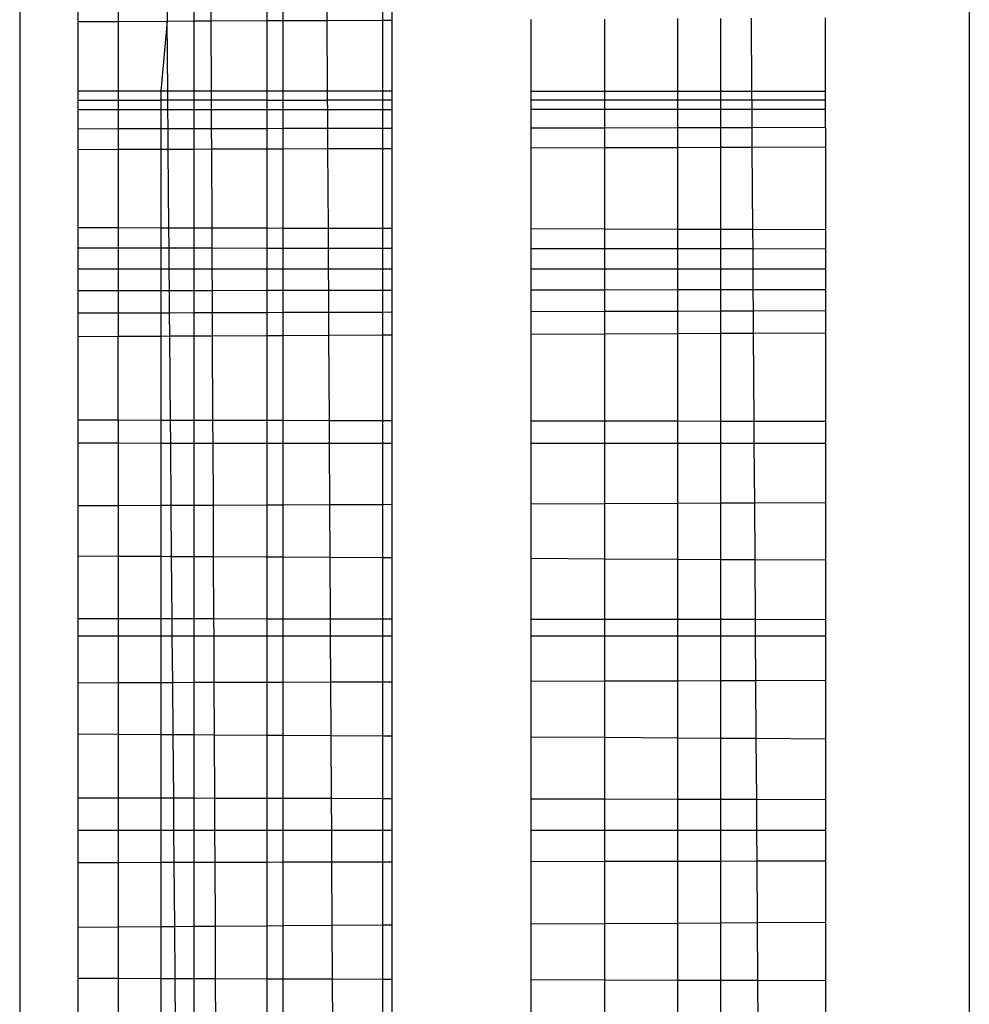
# Model space of a CAD drawing. Units: millimetres. Extents: x 5924 to 16175, y -4864 to 6489.
# Drawn here: x 11801 to 11805, y 1296 to 1300 of the extents above; entities that cross this region are included whole.
import ezdxf

# ---------------------------------------------------------------- set-up
doc = ezdxf.new("R2010")
doc.units = ezdxf.units.MM

msp = doc.modelspace()

# ---------------------------------------------------------------- linework, layer by layer
for p, q in [((11804.942, 1345.9446), (11804.942, 1255.9446)), ((11801.1185, 1342.1211), (11801.1185, 1252.1211)), ((11801.3525, 1300.2747), (11801.3525, 1300.1999)), ((11801.5149, 1300.2753), (11801.5149, 1300.2006)), ((11801.7113, 1300.276), (11801.712, 1300.2016)), ((11801.8207, 1300.2021), (11801.8207, 1300.2764)), ((11801.8892, 1300.2024), (11801.8888, 1300.2766)), ((11802.1136, 1300.2774), (11802.1136, 1300.2035)), ((11802.1786, 1300.2776), (11802.1786, 1300.2038)), ((11802.3548, 1300.2782), (11802.3552, 1300.2046)), ((11802.58, 1300.2057), (11802.58, 1300.279)), ((11802.6175, 1300.2791), (11802.6175, 1300.2059)), ((11801.3525, 1300.1999), (11801.5149, 1300.2006)), ((11801.3525, 1300.1999), (11801.3525, 1299.92)), ((11801.5149, 1300.2006), (11801.712, 1300.2016)), ((11801.5149, 1300.2006), (11801.5149, 1299.9199)), ((11801.712, 1300.2016), (11801.6867, 1299.9198)), ((11801.712, 1300.2016), (11801.8207, 1300.2021)), ((11801.7144, 1299.9198), (11801.712, 1300.2016)), ((11801.8207, 1300.2021), (11801.8892, 1300.2024)), ((11801.8207, 1299.9198), (11801.8207, 1300.2021)), ((11801.8892, 1300.2024), (11802.1136, 1300.2035)), ((11801.8905, 1299.9197), (11801.8892, 1300.2024)), ((11802.1136, 1300.2035), (11802.1786, 1300.2038)), ((11802.1136, 1300.2035), (11802.1136, 1299.9196)), ((11802.1786, 1300.2038), (11802.3552, 1300.2046)), ((11802.1786, 1300.2038), (11802.1786, 1299.9195)), ((11802.3552, 1300.2046), (11802.58, 1300.2057)), ((11802.3552, 1300.2046), (11802.3568, 1299.9194)), ((11802.58, 1300.2057), (11802.6175, 1300.2059)), ((11802.58, 1299.9193), (11802.58, 1300.2057)), ((11802.6175, 1300.2059), (11802.6175, 1299.9193)), ((11803.1769, 1300.2086), (11803.1769, 1299.9189)), ((11803.4727, 1300.21), (11803.4727, 1299.9187)), ((11803.7667, 1300.2114), (11803.7667, 1299.9185)), ((11803.942, 1299.9184), (11803.942, 1300.2122)), ((11804.0635, 1300.2128), (11804.0655, 1299.9184)), ((11804.3623, 1299.9182), (11804.3623, 1300.2142)), ((11801.5149, 1299.9199), (11801.3525, 1299.92)), ((11801.3525, 1299.92), (11801.3525, 1299.8453)), ((11801.6867, 1299.9198), (11801.5149, 1299.9199)), ((11801.5149, 1299.9199), (11801.5149, 1299.8454)), ((11801.7144, 1299.9198), (11801.6867, 1299.9198)), ((11801.6867, 1299.9198), (11801.6867, 1299.8835)), ((11801.8207, 1299.9198), (11801.7144, 1299.9198)), ((11801.7147, 1299.8835), (11801.7144, 1299.9198)), ((11801.8905, 1299.9197), (11801.8207, 1299.9198)), ((11801.8207, 1299.8835), (11801.8207, 1299.9198)), ((11802.1136, 1299.9196), (11801.8905, 1299.9197)), ((11801.8907, 1299.8835), (11801.8905, 1299.9197)), ((11802.1786, 1299.9195), (11802.1136, 1299.9196)), ((11802.1136, 1299.9196), (11802.1136, 1299.8835)), ((11802.3568, 1299.9194), (11802.1786, 1299.9195)), ((11802.1786, 1299.9195), (11802.1786, 1299.8459)), ((11802.58, 1299.9193), (11802.3568, 1299.9194)), ((11802.3568, 1299.9194), (11802.357, 1299.8835)), ((11802.6175, 1299.9193), (11802.58, 1299.9193)), ((11802.58, 1299.8461), (11802.58, 1299.9193)), ((11802.6175, 1299.9193), (11802.6175, 1299.8461)), ((11803.4727, 1299.9187), (11803.1769, 1299.9189)), ((11803.1769, 1299.9189), (11803.1769, 1299.8465)), ((11803.7667, 1299.9185), (11803.4727, 1299.9187)), ((11803.4727, 1299.9187), (11803.4727, 1299.8467)), ((11803.942, 1299.9184), (11803.7667, 1299.9185)), ((11803.7667, 1299.9185), (11803.7667, 1299.8469)), ((11804.0655, 1299.9184), (11803.942, 1299.9184)), ((11803.942, 1299.8835), (11803.942, 1299.9184)), ((11804.3623, 1299.9182), (11804.0655, 1299.9184)), ((11804.0655, 1299.9184), (11804.066, 1299.8471)), ((11804.3623, 1299.8473), (11804.3623, 1299.9182)), ((11801.3525, 1299.8835), (11801.6867, 1299.8835)), ((11801.7147, 1299.8835), (11801.6867, 1299.8835)), ((11801.6867, 1299.8835), (11801.6867, 1299.8455)), ((11801.8207, 1299.8835), (11801.7147, 1299.8835)), ((11801.715, 1299.8456), (11801.7147, 1299.8835)), ((11801.8907, 1299.8835), (11801.8207, 1299.8835)), ((11801.8207, 1299.8456), (11801.8207, 1299.8835)), ((11802.1136, 1299.8835), (11801.8907, 1299.8835)), ((11801.8909, 1299.8457), (11801.8907, 1299.8835)), ((11802.1136, 1299.8835), (11802.1136, 1299.8458)), ((11802.1136, 1299.8835), (11802.357, 1299.8835)), ((11802.357, 1299.8835), (11802.3572, 1299.846)), ((11802.6175, 1299.8835), (11802.357, 1299.8835)), ((11803.942, 1299.8835), (11803.1769, 1299.8835)), ((11803.942, 1299.847), (11803.942, 1299.8835)), ((11804.3623, 1299.8835), (11803.942, 1299.8835)), ((11801.3525, 1299.8453), (11801.5149, 1299.8454)), ((11801.3525, 1299.8453), (11801.3525, 1299.7671)), ((11801.5149, 1299.8454), (11801.6867, 1299.8455)), ((11801.5149, 1299.8454), (11801.5149, 1299.7674)), ((11801.6867, 1299.8455), (11801.715, 1299.8456)), ((11801.6867, 1299.8455), (11801.6867, 1299.7677)), ((11801.715, 1299.8456), (11801.8207, 1299.8456)), ((11801.7157, 1299.7678), (11801.715, 1299.8456)), ((11801.8207, 1299.8456), (11801.8909, 1299.8457)), ((11801.8207, 1299.768), (11801.8207, 1299.8456)), ((11801.8909, 1299.8457), (11802.1136, 1299.8458)), ((11801.8912, 1299.7682), (11801.8909, 1299.8457)), ((11802.1136, 1299.8458), (11802.1786, 1299.8459)), ((11802.1136, 1299.8458), (11802.1136, 1299.7686)), ((11802.1786, 1299.8459), (11802.3572, 1299.846)), ((11802.1786, 1299.8459), (11802.1786, 1299.7687)), ((11802.3572, 1299.846), (11802.58, 1299.8461)), ((11802.3572, 1299.846), (11802.3577, 1299.7691)), ((11802.58, 1299.8461), (11802.6175, 1299.8461)), ((11802.58, 1299.7695), (11802.58, 1299.8461)), ((11802.6175, 1299.8461), (11802.6175, 1299.7696)), ((11803.1769, 1299.8465), (11803.4727, 1299.8467)), ((11803.1769, 1299.8465), (11803.1769, 1299.7707)), ((11803.4727, 1299.8467), (11803.7667, 1299.8469)), ((11803.4727, 1299.8467), (11803.4727, 1299.7713)), ((11803.7667, 1299.8469), (11803.942, 1299.847)), ((11803.7667, 1299.8469), (11803.7667, 1299.7719)), ((11803.942, 1299.847), (11804.066, 1299.8471)), ((11803.942, 1299.7722), (11803.942, 1299.847)), ((11804.066, 1299.8471), (11804.3623, 1299.8473)), ((11804.066, 1299.8471), (11804.0665, 1299.7725)), ((11804.3623, 1299.773), (11804.3623, 1299.8473)), ((11801.5149, 1299.7674), (11801.3525, 1299.7671)), ((11801.3525, 1299.7671), (11801.3525, 1299.6852)), ((11801.6867, 1299.7677), (11801.5149, 1299.7674)), ((11801.5149, 1299.7674), (11801.5149, 1299.6858)), ((11801.7157, 1299.7678), (11801.6867, 1299.7677)), ((11801.6867, 1299.7677), (11801.6867, 1299.6864)), ((11801.8207, 1299.768), (11801.7157, 1299.7678)), ((11801.7164, 1299.6865), (11801.7157, 1299.7678)), ((11801.8912, 1299.7682), (11801.8207, 1299.768)), ((11801.8207, 1299.6868), (11801.8207, 1299.768)), ((11802.1136, 1299.7686), (11801.8912, 1299.7682)), ((11801.8916, 1299.687), (11801.8912, 1299.7682)), ((11802.1786, 1299.7687), (11802.1136, 1299.7686)), ((11802.1136, 1299.7686), (11802.1136, 1299.6878)), ((11802.3577, 1299.7691), (11802.1786, 1299.7687)), ((11802.1786, 1299.7687), (11802.1786, 1299.688)), ((11802.58, 1299.7695), (11802.3577, 1299.7691)), ((11802.3577, 1299.7691), (11802.3581, 1299.6886)), ((11802.6175, 1299.7696), (11802.58, 1299.7695)), ((11802.58, 1299.6894), (11802.58, 1299.7695)), ((11802.6175, 1299.7696), (11802.6175, 1299.6895)), ((11803.4727, 1299.7713), (11803.1769, 1299.7707)), ((11803.1769, 1299.7707), (11803.1769, 1299.6914)), ((11803.7667, 1299.7719), (11803.4727, 1299.7713)), ((11803.4727, 1299.7713), (11803.4727, 1299.6924)), ((11803.942, 1299.7722), (11803.7667, 1299.7719)), ((11803.7667, 1299.7719), (11803.7667, 1299.6934)), ((11804.0665, 1299.7725), (11803.942, 1299.7722)), ((11803.942, 1299.694), (11803.942, 1299.7722)), ((11804.3623, 1299.773), (11804.0665, 1299.7725)), ((11804.0665, 1299.7725), (11804.067, 1299.6944)), ((11804.3623, 1299.773), (11804.3623, 1299.6954)), ((11801.3525, 1299.6852), (11801.5149, 1299.6858)), ((11801.3525, 1299.6852), (11801.3525, 1299.3697)), ((11801.5149, 1299.6858), (11801.6867, 1299.6864)), ((11801.5149, 1299.6858), (11801.5149, 1299.3692)), ((11801.6867, 1299.6864), (11801.7164, 1299.6865)), ((11801.6867, 1299.6864), (11801.6867, 1299.3688)), ((11801.7164, 1299.6865), (11801.8207, 1299.6868)), ((11801.7191, 1299.3687), (11801.7164, 1299.6865)), ((11801.8207, 1299.6868), (11801.8916, 1299.687)), ((11801.8207, 1299.3684), (11801.8207, 1299.6868)), ((11801.8916, 1299.687), (11802.1136, 1299.6878)), ((11801.8931, 1299.3682), (11801.8916, 1299.687)), ((11802.1136, 1299.6878), (11802.1786, 1299.688)), ((11802.1136, 1299.6878), (11802.1136, 1299.3677)), ((11802.1786, 1299.688), (11802.3581, 1299.6886)), ((11802.1786, 1299.688), (11802.1786, 1299.3675)), ((11802.3581, 1299.6886), (11802.58, 1299.6894)), ((11802.3581, 1299.6886), (11802.3599, 1299.367)), ((11802.58, 1299.6894), (11802.6175, 1299.6895)), ((11802.58, 1299.3664), (11802.58, 1299.6894)), ((11802.6175, 1299.6895), (11802.6175, 1299.3663)), ((11803.1769, 1299.6914), (11803.4727, 1299.6924)), ((11803.1769, 1299.6914), (11803.1769, 1299.3649)), ((11803.4727, 1299.6924), (11803.7667, 1299.6934)), ((11803.4727, 1299.6924), (11803.4727, 1299.3641)), ((11803.7667, 1299.6934), (11803.942, 1299.694)), ((11803.7667, 1299.6934), (11803.7667, 1299.3633)), ((11803.942, 1299.694), (11804.067, 1299.6944)), ((11803.942, 1299.3628), (11803.942, 1299.694)), ((11804.067, 1299.6944), (11804.3623, 1299.6954)), ((11804.067, 1299.6944), (11804.0692, 1299.3625)), ((11804.3623, 1299.6954), (11804.3623, 1299.3617)), ((11801.5149, 1299.3692), (11801.3525, 1299.3697)), ((11801.3525, 1299.3697), (11801.3525, 1299.2879)), ((11801.6867, 1299.3688), (11801.5149, 1299.3692)), ((11801.5149, 1299.3692), (11801.5149, 1299.2877)), ((11801.7191, 1299.3687), (11801.6867, 1299.3688)), ((11801.6867, 1299.3688), (11801.6867, 1299.2875)), ((11801.8207, 1299.3684), (11801.7191, 1299.3687)), ((11801.7198, 1299.2875), (11801.7191, 1299.3687)), ((11801.8931, 1299.3682), (11801.8207, 1299.3684)), ((11801.8207, 1299.2874), (11801.8207, 1299.3684)), ((11802.1136, 1299.3677), (11801.8931, 1299.3682)), ((11801.8935, 1299.2873), (11801.8931, 1299.3682)), ((11802.1786, 1299.3675), (11802.1136, 1299.3677)), ((11802.1136, 1299.3677), (11802.1136, 1299.287)), ((11802.3599, 1299.367), (11802.1786, 1299.3675)), ((11802.1786, 1299.3675), (11802.1786, 1299.2869)), ((11802.58, 1299.3664), (11802.3599, 1299.367)), ((11802.3599, 1299.367), (11802.3604, 1299.2867)), ((11802.6175, 1299.3663), (11802.58, 1299.3664)), ((11802.58, 1299.2864), (11802.58, 1299.3664)), ((11802.6175, 1299.3663), (11802.6175, 1299.2864)), ((11803.4727, 1299.3641), (11803.1769, 1299.3649)), ((11803.1769, 1299.3649), (11803.1769, 1299.2857)), ((11803.7667, 1299.3633), (11803.4727, 1299.3641)), ((11803.4727, 1299.3641), (11803.4727, 1299.2853)), ((11803.942, 1299.3628), (11803.7667, 1299.3633)), ((11803.7667, 1299.3633), (11803.7667, 1299.2849)), ((11804.0692, 1299.3625), (11803.942, 1299.3628)), ((11803.942, 1299.2847), (11803.942, 1299.3628)), ((11804.3623, 1299.3617), (11804.0692, 1299.3625)), ((11804.0692, 1299.3625), (11804.0697, 1299.2845)), ((11804.3623, 1299.3617), (11804.3623, 1299.2842)), ((11801.5149, 1299.2877), (11801.3525, 1299.2879)), ((11801.3525, 1299.2879), (11801.3525, 1299.203)), ((11801.6867, 1299.2875), (11801.5149, 1299.2877)), ((11801.5149, 1299.2877), (11801.5149, 1299.2031)), ((11801.7198, 1299.2875), (11801.6867, 1299.2875)), ((11801.6867, 1299.2875), (11801.6867, 1299.2031)), ((11801.8207, 1299.2874), (11801.7198, 1299.2875)), ((11801.7205, 1299.2031), (11801.7198, 1299.2875)), ((11801.8935, 1299.2873), (11801.8207, 1299.2874)), ((11801.8207, 1299.2031), (11801.8207, 1299.2874)), ((11802.1136, 1299.287), (11801.8935, 1299.2873)), ((11801.8939, 1299.2031), (11801.8935, 1299.2873)), ((11802.1786, 1299.2869), (11802.1136, 1299.287)), ((11802.1136, 1299.287), (11802.1136, 1299.2032)), ((11802.3604, 1299.2867), (11802.1786, 1299.2869)), ((11802.1786, 1299.2869), (11802.1786, 1299.2032)), ((11802.58, 1299.2864), (11802.3604, 1299.2867)), ((11802.3604, 1299.2867), (11802.3608, 1299.2032)), ((11802.6175, 1299.2864), (11802.58, 1299.2864)), ((11802.58, 1299.2033), (11802.58, 1299.2864)), ((11802.6175, 1299.2864), (11802.6175, 1299.2033)), ((11803.4727, 1299.2853), (11803.1769, 1299.2857)), ((11803.1769, 1299.2857), (11803.1769, 1299.2034)), ((11803.7667, 1299.2849), (11803.4727, 1299.2853)), ((11803.4727, 1299.2853), (11803.4727, 1299.2035)), ((11803.942, 1299.2847), (11803.7667, 1299.2849)), ((11803.7667, 1299.2849), (11803.7667, 1299.2035)), ((11804.0697, 1299.2845), (11803.942, 1299.2847)), ((11803.942, 1299.2035), (11803.942, 1299.2847)), ((11804.3623, 1299.2842), (11804.0697, 1299.2845)), ((11804.0697, 1299.2845), (11804.0703, 1299.2036)), ((11804.3623, 1299.2842), (11804.3623, 1299.2036)), ((11801.5149, 1299.2031), (11801.3525, 1299.203)), ((11801.3525, 1299.203), (11801.3525, 1299.1156)), ((11801.6867, 1299.2031), (11801.5149, 1299.2031)), ((11801.5149, 1299.2031), (11801.5149, 1299.1159)), ((11801.7205, 1299.2031), (11801.6867, 1299.2031)), ((11801.6867, 1299.2031), (11801.6867, 1299.1162)), ((11801.8207, 1299.2031), (11801.7205, 1299.2031)), ((11801.7212, 1299.1162), (11801.7205, 1299.2031)), ((11801.8939, 1299.2031), (11801.8207, 1299.2031)), ((11801.8207, 1299.1164), (11801.8207, 1299.2031)), ((11802.1136, 1299.2032), (11801.8939, 1299.2031)), ((11801.8943, 1299.1165), (11801.8939, 1299.2031)), ((11802.1786, 1299.2032), (11802.1136, 1299.2032)), ((11802.1136, 1299.2032), (11802.1136, 1299.1169)), ((11802.3608, 1299.2032), (11802.1786, 1299.2032)), ((11802.1786, 1299.2032), (11802.1786, 1299.117)), ((11802.58, 1299.2033), (11802.3608, 1299.2032)), ((11802.3608, 1299.2032), (11802.3613, 1299.1173)), ((11802.6175, 1299.2033), (11802.58, 1299.2033)), ((11802.58, 1299.1177), (11802.58, 1299.2033)), ((11802.6175, 1299.2033), (11802.6175, 1299.1177)), ((11803.4727, 1299.2035), (11803.1769, 1299.2034)), ((11803.1769, 1299.2034), (11803.1769, 1299.1187)), ((11803.7667, 1299.2035), (11803.4727, 1299.2035)), ((11803.4727, 1299.2035), (11803.4727, 1299.1192)), ((11803.942, 1299.2035), (11803.7667, 1299.2035)), ((11803.7667, 1299.2035), (11803.7667, 1299.1197)), ((11804.0703, 1299.2036), (11803.942, 1299.2035)), ((11803.942, 1299.12), (11803.942, 1299.2035)), ((11804.3623, 1299.2036), (11804.0703, 1299.2036)), ((11804.0703, 1299.2036), (11804.0708, 1299.1202)), ((11804.3623, 1299.2036), (11804.3623, 1299.1207)), ((11801.5149, 1299.1159), (11801.3525, 1299.1156)), ((11801.3525, 1299.1156), (11801.3525, 1299.0255)), ((11801.6867, 1299.1162), (11801.5149, 1299.1159)), ((11801.5149, 1299.1159), (11801.5149, 1299.0261)), ((11801.7212, 1299.1162), (11801.6867, 1299.1162)), ((11801.6867, 1299.1162), (11801.6867, 1299.0266)), ((11801.8207, 1299.1164), (11801.7212, 1299.1162)), ((11801.722, 1299.0267), (11801.7212, 1299.1162)), ((11801.8943, 1299.1165), (11801.8207, 1299.1164)), ((11801.8207, 1299.027), (11801.8207, 1299.1164)), ((11802.1136, 1299.1169), (11801.8943, 1299.1165)), ((11801.8948, 1299.0273), (11801.8943, 1299.1165)), ((11802.1786, 1299.117), (11802.1136, 1299.1169)), ((11802.1136, 1299.1169), (11802.1136, 1299.028)), ((11802.3613, 1299.1173), (11802.1786, 1299.117)), ((11802.1786, 1299.117), (11802.1786, 1299.0282)), ((11802.58, 1299.1177), (11802.3613, 1299.1173)), ((11802.3613, 1299.1173), (11802.3618, 1299.0288)), ((11802.6175, 1299.1177), (11802.58, 1299.1177)), ((11802.58, 1299.0295), (11802.58, 1299.1177)), ((11802.6175, 1299.1177), (11802.6175, 1299.0296)), ((11803.4727, 1299.1192), (11803.1769, 1299.1187)), ((11803.1769, 1299.1187), (11803.1769, 1299.0314)), ((11803.7667, 1299.1197), (11803.4727, 1299.1192)), ((11803.4727, 1299.1192), (11803.4727, 1299.0324)), ((11803.942, 1299.12), (11803.7667, 1299.1197)), ((11803.7667, 1299.1197), (11803.7667, 1299.0333)), ((11804.0708, 1299.1202), (11803.942, 1299.12)), ((11803.942, 1299.0339), (11803.942, 1299.12)), ((11804.3623, 1299.1207), (11804.0708, 1299.1202)), ((11804.0708, 1299.1202), (11804.0714, 1299.0343)), ((11804.3623, 1299.1207), (11804.3623, 1299.0352)), ((11803.7667, 1299.0333), (11803.4727, 1299.0324)), ((11803.942, 1299.0339), (11803.7667, 1299.0333)), ((11803.7667, 1299.0333), (11803.7667, 1298.9442)), ((11804.0714, 1299.0343), (11803.942, 1299.0339)), ((11803.942, 1298.945), (11803.942, 1299.0339)), ((11804.3623, 1299.0352), (11804.0714, 1299.0343)), ((11804.0714, 1299.0343), (11804.072, 1298.9457)), ((11804.3623, 1299.0352), (11804.3623, 1298.9471)), ((11801.5149, 1299.0261), (11801.3525, 1299.0255)), ((11801.3525, 1299.0255), (11801.3525, 1298.9326)), ((11801.6867, 1299.0266), (11801.5149, 1299.0261)), ((11801.5149, 1299.0261), (11801.5149, 1298.9334)), ((11801.722, 1299.0267), (11801.6867, 1299.0266)), ((11801.6867, 1299.0266), (11801.6867, 1298.9342)), ((11801.8207, 1299.027), (11801.722, 1299.0267)), ((11801.7228, 1298.9344), (11801.722, 1299.0267)), ((11801.8948, 1299.0273), (11801.8207, 1299.027)), ((11801.8207, 1298.9349), (11801.8207, 1299.027)), ((11802.1136, 1299.028), (11801.8948, 1299.0273)), ((11801.8952, 1298.9352), (11801.8948, 1299.0273)), ((11802.1786, 1299.0282), (11802.1136, 1299.028)), ((11802.1136, 1299.028), (11802.1136, 1298.9363)), ((11802.3618, 1299.0288), (11802.1786, 1299.0282)), ((11802.1786, 1299.0282), (11802.1786, 1298.9366)), ((11802.58, 1299.0295), (11802.3618, 1299.0288)), ((11802.3618, 1299.0288), (11802.3623, 1298.9375)), ((11802.6175, 1299.0296), (11802.58, 1299.0295)), ((11802.58, 1298.9385), (11802.58, 1299.0295)), ((11802.6175, 1299.0296), (11802.6175, 1298.9387)), ((11803.4727, 1299.0324), (11803.1769, 1299.0314)), ((11803.1769, 1299.0314), (11803.1769, 1298.9414)), ((11803.4727, 1299.0324), (11803.4727, 1298.9428)), ((11801.3525, 1298.9326), (11801.5149, 1298.9334)), ((11801.3525, 1298.9326), (11801.3525, 1298.5953)), ((11801.5149, 1298.9334), (11801.6867, 1298.9342)), ((11801.5149, 1298.595), (11801.5149, 1298.9334)), ((11801.6867, 1298.9342), (11801.7228, 1298.9344)), ((11801.6867, 1298.9342), (11801.6867, 1298.5947)), ((11801.7228, 1298.9344), (11801.8207, 1298.9349)), ((11801.7257, 1298.5946), (11801.7228, 1298.9344)), ((11801.8207, 1298.9349), (11801.8952, 1298.9352)), ((11801.8207, 1298.5945), (11801.8207, 1298.9349)), ((11801.8952, 1298.9352), (11802.1136, 1298.9363)), ((11801.8968, 1298.5943), (11801.8952, 1298.9352)), ((11802.1136, 1298.9363), (11802.1786, 1298.9366)), ((11802.1136, 1298.9363), (11802.1136, 1298.5939)), ((11802.1786, 1298.9366), (11802.3623, 1298.9375)), ((11802.1786, 1298.9366), (11802.1786, 1298.5938)), ((11802.3623, 1298.9375), (11802.58, 1298.9385)), ((11802.3623, 1298.9375), (11802.3643, 1298.5935)), ((11802.58, 1298.9385), (11802.6175, 1298.9387)), ((11802.58, 1298.5931), (11802.58, 1298.9385)), ((11802.6175, 1298.9387), (11802.6175, 1298.593)), ((11803.1769, 1298.9414), (11803.4727, 1298.9428)), ((11803.1769, 1298.9414), (11803.1769, 1298.592)), ((11803.4727, 1298.9428), (11803.7667, 1298.9442)), ((11803.4727, 1298.9428), (11803.4727, 1298.5915)), ((11803.7667, 1298.9442), (11803.942, 1298.945)), ((11803.7667, 1298.9442), (11803.7667, 1298.591)), ((11803.942, 1298.945), (11804.072, 1298.9457)), ((11803.942, 1298.5906), (11803.942, 1298.945)), ((11804.072, 1298.9457), (11804.3623, 1298.9471)), ((11804.072, 1298.9457), (11804.0744, 1298.5904)), ((11804.3623, 1298.9471), (11804.3623, 1298.5899)), ((11801.5149, 1298.595), (11801.3525, 1298.5953)), ((11801.3525, 1298.5953), (11801.3525, 1298.5024)), ((11801.6867, 1298.5947), (11801.5149, 1298.595)), ((11801.5149, 1298.595), (11801.5149, 1298.5024)), ((11801.7257, 1298.5946), (11801.6867, 1298.5947)), ((11801.6867, 1298.5947), (11801.6867, 1298.5023)), ((11801.8207, 1298.5945), (11801.7257, 1298.5946)), ((11801.7265, 1298.5023), (11801.7257, 1298.5946)), ((11801.8968, 1298.5943), (11801.8207, 1298.5945)), ((11801.8207, 1298.5023), (11801.8207, 1298.5945)), ((11802.1136, 1298.5939), (11801.8968, 1298.5943)), ((11801.8973, 1298.5023), (11801.8968, 1298.5943)), ((11802.1786, 1298.5938), (11802.1136, 1298.5939)), ((11802.1136, 1298.5939), (11802.1136, 1298.5022)), ((11802.3643, 1298.5935), (11802.1786, 1298.5938)), ((11802.1786, 1298.5938), (11802.1786, 1298.5022)), ((11802.58, 1298.5931), (11802.3643, 1298.5935)), ((11802.3643, 1298.5935), (11802.3648, 1298.5022)), ((11802.6175, 1298.593), (11802.58, 1298.5931)), ((11802.58, 1298.5021), (11802.58, 1298.5931)), ((11802.6175, 1298.593), (11802.6175, 1298.5021)), ((11803.4727, 1298.5915), (11803.1769, 1298.592)), ((11803.1769, 1298.592), (11803.1769, 1298.502)), ((11803.7667, 1298.591), (11803.4727, 1298.5915)), ((11803.4727, 1298.5915), (11803.4727, 1298.5019)), ((11803.942, 1298.5906), (11803.7667, 1298.591)), ((11803.7667, 1298.591), (11803.7667, 1298.5019)), ((11804.0744, 1298.5904), (11803.942, 1298.5906)), ((11803.942, 1298.5018), (11803.942, 1298.5906)), ((11804.3623, 1298.5899), (11804.0744, 1298.5904)), ((11804.0744, 1298.5904), (11804.0749, 1298.5018)), ((11804.3623, 1298.5899), (11804.3623, 1298.5017)), ((11801.5149, 1298.5024), (11801.3525, 1298.5024)), ((11801.3525, 1298.5024), (11801.3525, 1298.2503)), ((11801.6867, 1298.5023), (11801.5149, 1298.5024)), ((11801.5149, 1298.5024), (11801.5149, 1298.251)), ((11801.7265, 1298.5023), (11801.6867, 1298.5023)), ((11801.6867, 1298.5023), (11801.6867, 1298.2517)), ((11801.8207, 1298.5023), (11801.7265, 1298.5023)), ((11801.7286, 1298.2519), (11801.7265, 1298.5023)), ((11801.8973, 1298.5023), (11801.8207, 1298.5023)), ((11801.8207, 1298.2522), (11801.8207, 1298.5023)), ((11802.1136, 1298.5022), (11801.8973, 1298.5023)), ((11801.8984, 1298.2526), (11801.8973, 1298.5023)), ((11802.1786, 1298.5022), (11802.1136, 1298.5022)), ((11802.1136, 1298.5022), (11802.1136, 1298.2534)), ((11802.3648, 1298.5022), (11802.1786, 1298.5022)), ((11802.1786, 1298.5022), (11802.1786, 1298.2537)), ((11802.58, 1298.5021), (11802.3648, 1298.5022)), ((11802.3648, 1298.5022), (11802.3662, 1298.2545)), ((11802.6175, 1298.5021), (11802.58, 1298.5021)), ((11802.58, 1298.2553), (11802.58, 1298.5021)), ((11802.6175, 1298.5021), (11802.6175, 1298.2555)), ((11803.4727, 1298.5019), (11803.1769, 1298.502)), ((11803.1769, 1298.502), (11803.1769, 1298.2578)), ((11803.7667, 1298.5019), (11803.4727, 1298.5019)), ((11803.4727, 1298.5019), (11803.4727, 1298.259)), ((11803.942, 1298.5018), (11803.7667, 1298.5019)), ((11803.7667, 1298.5019), (11803.7667, 1298.2602)), ((11804.0749, 1298.5018), (11803.942, 1298.5018)), ((11803.942, 1298.2609), (11803.942, 1298.5018)), ((11804.3623, 1298.5017), (11804.0749, 1298.5018)), ((11804.0749, 1298.5018), (11804.0765, 1298.2614)), ((11804.3623, 1298.5017), (11804.3623, 1298.2626)), ((11801.5149, 1298.251), (11801.3525, 1298.2503)), ((11801.3525, 1298.2503), (11801.3525, 1298.0496)), ((11801.6867, 1298.2517), (11801.5149, 1298.251)), ((11801.5149, 1298.251), (11801.5149, 1298.0487)), ((11801.7286, 1298.2519), (11801.6867, 1298.2517)), ((11801.6867, 1298.2517), (11801.6867, 1298.0478)), ((11801.8207, 1298.2522), (11801.7286, 1298.2519)), ((11801.7304, 1298.0475), (11801.7286, 1298.2519)), ((11801.8984, 1298.2526), (11801.8207, 1298.2522)), ((11801.8207, 1298.047), (11801.8207, 1298.2522)), ((11802.1136, 1298.2534), (11801.8984, 1298.2526)), ((11801.8994, 1298.0466), (11801.8984, 1298.2526)), ((11802.1786, 1298.2537), (11802.1136, 1298.2534)), ((11802.1136, 1298.2534), (11802.1136, 1298.0454)), ((11802.3662, 1298.2545), (11802.1786, 1298.2537)), ((11802.1786, 1298.2537), (11802.1786, 1298.0451)), ((11802.58, 1298.2553), (11802.3662, 1298.2545)), ((11802.3662, 1298.2545), (11802.3674, 1298.044)), ((11802.6175, 1298.2555), (11802.58, 1298.2553)), ((11802.58, 1298.0429), (11802.58, 1298.2553)), ((11802.6175, 1298.2555), (11802.6175, 1298.0427)), ((11803.4727, 1298.259), (11803.1769, 1298.2578)), ((11803.1769, 1298.2578), (11803.1769, 1298.0396)), ((11803.7667, 1298.2602), (11803.4727, 1298.259)), ((11803.4727, 1298.259), (11803.4727, 1298.038)), ((11803.942, 1298.2609), (11803.7667, 1298.2602)), ((11803.7667, 1298.2602), (11803.7667, 1298.0363)), ((11804.0765, 1298.2614), (11803.942, 1298.2609)), ((11803.942, 1298.0354), (11803.942, 1298.2609)), ((11804.3623, 1298.2626), (11804.0765, 1298.2614)), ((11804.0765, 1298.2614), (11804.0781, 1298.0346)), ((11804.3623, 1298.2626), (11804.3623, 1298.0331)), ((11801.3525, 1298.0496), (11801.5149, 1298.0487)), ((11801.3525, 1298.0496), (11801.3525, 1297.7975)), ((11801.5149, 1298.0487), (11801.6867, 1298.0478)), ((11801.5149, 1298.0487), (11801.5149, 1297.7974)), ((11801.6867, 1298.0478), (11801.7304, 1298.0475)), ((11801.6867, 1298.0478), (11801.6867, 1297.7971)), ((11801.7304, 1298.0475), (11801.8207, 1298.047)), ((11801.7325, 1297.7971), (11801.7304, 1298.0475)), ((11801.8207, 1298.047), (11801.8994, 1298.0466)), ((11801.8207, 1297.797), (11801.8207, 1298.047)), ((11801.8994, 1298.0466), (11802.1136, 1298.0454)), ((11801.9006, 1297.7969), (11801.8994, 1298.0466)), ((11802.1136, 1298.0454), (11802.1786, 1298.0451)), ((11802.1136, 1298.0454), (11802.1136, 1297.7966)), ((11802.1786, 1298.0451), (11802.3674, 1298.044)), ((11802.1786, 1298.0451), (11802.1786, 1297.7966)), ((11802.3674, 1298.044), (11802.58, 1298.0429)), ((11802.3674, 1298.044), (11802.3688, 1297.7963)), ((11802.58, 1298.0429), (11802.6175, 1298.0427)), ((11802.58, 1297.7961), (11802.58, 1298.0429)), ((11802.6175, 1298.0427), (11802.6175, 1297.796)), ((11803.1769, 1298.0396), (11803.4727, 1298.038)), ((11803.1769, 1298.0396), (11803.1769, 1297.7953)), ((11803.4727, 1298.038), (11803.7667, 1298.0363)), ((11803.4727, 1298.038), (11803.4727, 1297.795)), ((11803.7667, 1298.0363), (11803.942, 1298.0354)), ((11803.7667, 1298.0363), (11803.7667, 1297.7946)), ((11803.942, 1298.0354), (11804.0781, 1298.0346)), ((11803.942, 1297.7944), (11803.942, 1298.0354)), ((11804.0781, 1298.0346), (11804.3623, 1298.0331)), ((11804.0781, 1298.0346), (11804.0797, 1297.7943)), ((11804.3623, 1298.0331), (11804.3623, 1297.7939)), ((11801.3525, 1297.7975), (11801.5149, 1297.7974)), ((11801.3525, 1297.7975), (11801.3525, 1297.7267)), ((11801.5149, 1297.7974), (11801.6867, 1297.7971)), ((11801.5149, 1297.7974), (11801.5149, 1297.7267)), ((11801.6867, 1297.7971), (11801.7325, 1297.7971)), ((11801.6867, 1297.7971), (11801.6867, 1297.7267)), ((11801.7325, 1297.7971), (11801.8207, 1297.797)), ((11801.7331, 1297.7267), (11801.7325, 1297.7971)), ((11801.8207, 1297.797), (11801.9006, 1297.7969)), ((11801.8207, 1297.7267), (11801.8207, 1297.797)), ((11801.9006, 1297.7969), (11802.1136, 1297.7966)), ((11801.901, 1297.7267), (11801.9006, 1297.7969)), ((11802.1136, 1297.7966), (11802.1786, 1297.7966)), ((11802.1136, 1297.7966), (11802.1136, 1297.7267)), ((11802.1786, 1297.7966), (11802.3688, 1297.7963)), ((11802.1786, 1297.7966), (11802.1786, 1297.7267)), ((11802.3688, 1297.7963), (11802.58, 1297.7961)), ((11802.3688, 1297.7963), (11802.3692, 1297.7267)), ((11802.58, 1297.7961), (11802.6175, 1297.796)), ((11802.58, 1297.7267), (11802.58, 1297.7961)), ((11802.6175, 1297.796), (11802.6175, 1297.7267)), ((11803.1769, 1297.7953), (11803.4727, 1297.795)), ((11803.1769, 1297.7953), (11803.1769, 1297.7267)), ((11803.4727, 1297.795), (11803.7667, 1297.7946)), ((11803.4727, 1297.795), (11803.4727, 1297.7267)), ((11803.7667, 1297.7946), (11803.942, 1297.7944)), ((11803.7667, 1297.7946), (11803.7667, 1297.7267)), ((11803.942, 1297.7944), (11804.0797, 1297.7943)), ((11803.942, 1297.7267), (11803.942, 1297.7944)), ((11804.0797, 1297.7943), (11804.3623, 1297.7939)), ((11804.0797, 1297.7943), (11804.0801, 1297.7267)), ((11804.3623, 1297.7939), (11804.3623, 1297.7267)), ((11801.5149, 1297.7267), (11801.3525, 1297.7267)), ((11801.3525, 1297.7267), (11801.3525, 1297.5391)), ((11801.6867, 1297.7267), (11801.5149, 1297.7267)), ((11801.5149, 1297.7267), (11801.5149, 1297.5396)), ((11801.7331, 1297.7267), (11801.6867, 1297.7267)), ((11801.6867, 1297.7267), (11801.6867, 1297.5402)), ((11801.8207, 1297.7267), (11801.7331, 1297.7267)), ((11801.7347, 1297.5403), (11801.7331, 1297.7267)), ((11801.901, 1297.7267), (11801.8207, 1297.7267)), ((11801.8207, 1297.5406), (11801.8207, 1297.7267)), ((11802.1136, 1297.7267), (11801.901, 1297.7267)), ((11801.9018, 1297.5409), (11801.901, 1297.7267)), ((11802.1786, 1297.7267), (11802.1136, 1297.7267)), ((11802.1136, 1297.7267), (11802.1136, 1297.5415)), ((11802.3692, 1297.7267), (11802.1786, 1297.7267)), ((11802.1786, 1297.7267), (11802.1786, 1297.5417)), ((11802.58, 1297.7267), (11802.3692, 1297.7267)), ((11802.3692, 1297.7267), (11802.3702, 1297.5423)), ((11802.6175, 1297.7267), (11802.58, 1297.7267)), ((11802.58, 1297.543), (11802.58, 1297.7267)), ((11802.6175, 1297.7267), (11802.6175, 1297.5431)), ((11803.4727, 1297.7267), (11803.1769, 1297.7267)), ((11803.1769, 1297.7267), (11803.1769, 1297.5449)), ((11803.7667, 1297.7267), (11803.4727, 1297.7267)), ((11803.4727, 1297.7267), (11803.4727, 1297.5459)), ((11803.942, 1297.7267), (11803.7667, 1297.7267)), ((11803.7667, 1297.7267), (11803.7667, 1297.5468)), ((11804.0801, 1297.7267), (11803.942, 1297.7267)), ((11803.942, 1297.5474), (11803.942, 1297.7267)), ((11804.3623, 1297.7267), (11804.0801, 1297.7267)), ((11804.0801, 1297.7267), (11804.0813, 1297.5478)), ((11804.3623, 1297.7267), (11804.3623, 1297.5487)), ((11801.3525, 1297.5391), (11801.5149, 1297.5396)), ((11801.3525, 1297.5391), (11801.3525, 1297.3333)), ((11801.5149, 1297.5396), (11801.6867, 1297.5402)), ((11801.5149, 1297.5396), (11801.5149, 1297.3322)), ((11801.6867, 1297.5402), (11801.7347, 1297.5403)), ((11801.6867, 1297.5402), (11801.6867, 1297.3311)), ((11801.7347, 1297.5403), (11801.8207, 1297.5406)), ((11801.7365, 1297.3308), (11801.7347, 1297.5403)), ((11801.8207, 1297.5406), (11801.9018, 1297.5409)), ((11801.8207, 1297.3302), (11801.8207, 1297.5406)), ((11801.9018, 1297.5409), (11802.1136, 1297.5415)), ((11801.9028, 1297.3297), (11801.9018, 1297.5409)), ((11802.1136, 1297.5415), (11802.1786, 1297.5417)), ((11802.1136, 1297.5415), (11802.1136, 1297.3283)), ((11802.1786, 1297.5417), (11802.3702, 1297.5423)), ((11802.1786, 1297.5417), (11802.1786, 1297.3279)), ((11802.3702, 1297.5423), (11802.58, 1297.543)), ((11802.3702, 1297.5423), (11802.3714, 1297.3266)), ((11802.58, 1297.543), (11802.6175, 1297.5431)), ((11802.58, 1297.3252), (11802.58, 1297.543)), ((11802.6175, 1297.5431), (11802.6175, 1297.325)), ((11803.1769, 1297.5449), (11803.4727, 1297.5459)), ((11803.1769, 1297.5449), (11803.1769, 1297.3213)), ((11803.4727, 1297.5459), (11803.7667, 1297.5468)), ((11803.4727, 1297.5459), (11803.4727, 1297.3193)), ((11803.7667, 1297.5468), (11803.942, 1297.5474)), ((11803.7667, 1297.5468), (11803.7667, 1297.3173)), ((11803.942, 1297.5474), (11804.0813, 1297.5478)), ((11803.942, 1297.3162), (11803.942, 1297.5474)), ((11804.0813, 1297.5478), (11804.3623, 1297.5487)), ((11804.0813, 1297.5478), (11804.0828, 1297.3153)), ((11804.3623, 1297.5487), (11804.3623, 1297.3134)), ((11801.3525, 1297.3333), (11801.5149, 1297.3322)), ((11801.3525, 1297.3333), (11801.3525, 1297.0749)), ((11801.5149, 1297.3322), (11801.6867, 1297.3311)), ((11801.5149, 1297.3322), (11801.5149, 1297.0745)), ((11801.6867, 1297.3311), (11801.7365, 1297.3308)), ((11801.6867, 1297.3311), (11801.6867, 1297.0741)), ((11801.7365, 1297.3308), (11801.8207, 1297.3302)), ((11801.7387, 1297.074), (11801.7365, 1297.3308)), ((11801.8207, 1297.3302), (11801.9028, 1297.3297)), ((11801.8207, 1297.0738), (11801.8207, 1297.3302)), ((11801.9028, 1297.3297), (11802.1136, 1297.3283)), ((11801.9041, 1297.0736), (11801.9028, 1297.3297)), ((11802.1136, 1297.3283), (11802.1786, 1297.3279)), ((11802.1136, 1297.3283), (11802.1136, 1297.0732)), ((11802.1786, 1297.3279), (11802.3714, 1297.3266)), ((11802.1786, 1297.3279), (11802.1786, 1297.073)), ((11802.3714, 1297.3266), (11802.58, 1297.3252)), ((11802.3714, 1297.3266), (11802.3728, 1297.0726)), ((11802.58, 1297.3252), (11802.6175, 1297.325)), ((11802.58, 1297.0721), (11802.58, 1297.3252)), ((11802.6175, 1297.325), (11802.6175, 1297.0721)), ((11803.1769, 1297.3213), (11803.4727, 1297.3193)), ((11803.1769, 1297.3213), (11803.1769, 1297.0708)), ((11803.4727, 1297.3193), (11803.7667, 1297.3173)), ((11803.4727, 1297.3193), (11803.4727, 1297.0702)), ((11803.7667, 1297.3173), (11803.942, 1297.3162)), ((11803.7667, 1297.3173), (11803.7667, 1297.0695)), ((11803.942, 1297.3162), (11804.0828, 1297.3153)), ((11803.942, 1297.0691), (11803.942, 1297.3162)), ((11804.0828, 1297.3153), (11804.3623, 1297.3134)), ((11804.0828, 1297.3153), (11804.0845, 1297.0688)), ((11804.3623, 1297.3134), (11804.3623, 1297.0682)), ((11801.5149, 1297.0745), (11801.3525, 1297.0749)), ((11801.3525, 1297.0749), (11801.3525, 1296.9446)), ((11801.6867, 1297.0741), (11801.5149, 1297.0745)), ((11801.5149, 1297.0745), (11801.5149, 1296.9446)), ((11801.7387, 1297.074), (11801.6867, 1297.0741)), ((11801.6867, 1297.0741), (11801.6867, 1296.9446)), ((11801.8207, 1297.0738), (11801.7387, 1297.074)), ((11801.7398, 1296.9446), (11801.7387, 1297.074)), ((11801.9041, 1297.0736), (11801.8207, 1297.0738)), ((11801.8207, 1296.9446), (11801.8207, 1297.0738)), ((11802.1136, 1297.0732), (11801.9041, 1297.0736)), ((11801.9047, 1296.9446), (11801.9041, 1297.0736)), ((11802.1786, 1297.073), (11802.1136, 1297.0732)), ((11802.1136, 1297.0732), (11802.1136, 1296.9446)), ((11802.3728, 1297.0726), (11802.1786, 1297.073)), ((11802.1786, 1297.073), (11802.1786, 1296.9446)), ((11802.58, 1297.0721), (11802.3728, 1297.0726)), ((11802.3728, 1297.0726), (11802.3736, 1296.9446)), ((11802.6175, 1297.0721), (11802.58, 1297.0721)), ((11802.58, 1296.9446), (11802.58, 1297.0721)), ((11802.6175, 1297.0721), (11802.6175, 1296.9446)), ((11803.4727, 1297.0702), (11803.1769, 1297.0708)), ((11803.1769, 1297.0708), (11803.1769, 1296.9446)), ((11803.7667, 1297.0695), (11803.4727, 1297.0702)), ((11803.4727, 1297.0702), (11803.4727, 1296.9446)), ((11803.942, 1297.0691), (11803.7667, 1297.0695)), ((11803.7667, 1297.0695), (11803.7667, 1296.9446)), ((11804.0845, 1297.0688), (11803.942, 1297.0691)), ((11803.942, 1296.9446), (11803.942, 1297.0691)), ((11804.3623, 1297.0682), (11804.0845, 1297.0688)), ((11804.0845, 1297.0688), (11804.0853, 1296.9446)), ((11804.3623, 1297.0682), (11804.3623, 1296.9446)), ((11801.5149, 1296.9446), (11801.3525, 1296.9446)), ((11801.3525, 1296.9446), (11801.3525, 1296.8143)), ((11801.6867, 1296.9446), (11801.5149, 1296.9446)), ((11801.5149, 1296.9446), (11801.5149, 1296.8146)), ((11801.7398, 1296.9446), (11801.6867, 1296.9446)), ((11801.6867, 1296.9446), (11801.6867, 1296.815)), ((11801.8207, 1296.9446), (11801.7398, 1296.9446)), ((11801.7409, 1296.8151), (11801.7398, 1296.9446)), ((11801.9047, 1296.9446), (11801.8207, 1296.9446)), ((11801.8207, 1296.8153), (11801.8207, 1296.9446)), ((11802.1136, 1296.9446), (11801.9047, 1296.9446)), ((11801.9053, 1296.8155), (11801.9047, 1296.9446)), ((11802.1786, 1296.9446), (11802.1136, 1296.9446)), ((11802.1136, 1296.9446), (11802.1136, 1296.816)), ((11802.3736, 1296.9446), (11802.1786, 1296.9446)), ((11802.1786, 1296.9446), (11802.1786, 1296.8161)), ((11802.58, 1296.9446), (11802.3736, 1296.9446)), ((11802.3736, 1296.9446), (11802.3743, 1296.8165)), ((11802.6175, 1296.9446), (11802.58, 1296.9446)), ((11802.58, 1296.817), (11802.58, 1296.9446)), ((11802.6175, 1296.9446), (11802.6175, 1296.8171)), ((11803.4727, 1296.9446), (11803.1769, 1296.9446)), ((11803.1769, 1296.9446), (11803.1769, 1296.8183)), ((11803.7667, 1296.9446), (11803.4727, 1296.9446)), ((11803.4727, 1296.9446), (11803.4727, 1296.819)), ((11803.942, 1296.9446), (11803.7667, 1296.9446)), ((11803.7667, 1296.9446), (11803.7667, 1296.8196)), ((11804.0853, 1296.9446), (11803.942, 1296.9446)), ((11803.942, 1296.82), (11803.942, 1296.9446)), ((11804.3623, 1296.9446), (11804.0853, 1296.9446)), ((11804.0853, 1296.9446), (11804.0861, 1296.8203)), ((11804.3623, 1296.9446), (11804.3623, 1296.821)), ((11801.5149, 1296.8146), (11801.3525, 1296.8143)), ((11801.3525, 1296.8143), (11801.3525, 1296.5558)), ((11801.6867, 1296.815), (11801.5149, 1296.8146)), ((11801.5149, 1296.8146), (11801.5149, 1296.5569)), ((11801.7409, 1296.8151), (11801.6867, 1296.815)), ((11801.6867, 1296.815), (11801.6867, 1296.558)), ((11801.8207, 1296.8153), (11801.7409, 1296.8151)), ((11801.7431, 1296.5584), (11801.7409, 1296.8151)), ((11801.9053, 1296.8155), (11801.8207, 1296.8153)), ((11801.8207, 1296.5589), (11801.8207, 1296.8153)), ((11802.1136, 1296.816), (11801.9053, 1296.8155)), ((11801.9065, 1296.5595), (11801.9053, 1296.8155)), ((11802.1786, 1296.8161), (11802.1136, 1296.816)), ((11802.1136, 1296.816), (11802.1136, 1296.5609)), ((11802.3743, 1296.8165), (11802.1786, 1296.8161)), ((11802.1786, 1296.8161), (11802.1786, 1296.5613)), ((11802.58, 1296.817), (11802.3743, 1296.8165)), ((11802.3743, 1296.8165), (11802.3757, 1296.5626)), ((11802.6175, 1296.8171), (11802.58, 1296.817)), ((11802.58, 1296.5639), (11802.58, 1296.817)), ((11802.6175, 1296.8171), (11802.6175, 1296.5642)), ((11803.4727, 1296.819), (11803.1769, 1296.8183)), ((11803.1769, 1296.8183), (11803.1769, 1296.5679)), ((11803.7667, 1296.8196), (11803.4727, 1296.819)), ((11803.4727, 1296.819), (11803.4727, 1296.5699)), ((11803.942, 1296.82), (11803.7667, 1296.8196)), ((11803.7667, 1296.8196), (11803.7667, 1296.5718)), ((11804.0861, 1296.8203), (11803.942, 1296.82)), ((11803.942, 1296.573), (11803.942, 1296.82)), ((11804.3623, 1296.821), (11804.0861, 1296.8203)), ((11804.0861, 1296.8203), (11804.0878, 1296.5739)), ((11804.3623, 1296.821), (11804.3623, 1296.5757)), ((11804.0878, 1296.5739), (11804.3623, 1296.5757)), ((11804.3623, 1296.5757), (11804.3623, 1296.3404)), ((11801.3525, 1296.5558), (11801.5149, 1296.5569)), ((11801.3525, 1296.5558), (11801.3525, 1296.3501)), ((11801.5149, 1296.5569), (11801.6867, 1296.558)), ((11801.5149, 1296.5569), (11801.5149, 1296.3495)), ((11801.6867, 1296.558), (11801.7431, 1296.5584)), ((11801.6867, 1296.558), (11801.6867, 1296.349)), ((11801.7431, 1296.5584), (11801.8207, 1296.5589)), ((11801.7448, 1296.3488), (11801.7431, 1296.5584)), ((11801.8207, 1296.5589), (11801.9065, 1296.5595)), ((11801.8207, 1296.3486), (11801.8207, 1296.5589)), ((11801.9065, 1296.5595), (11802.1136, 1296.5609)), ((11801.9075, 1296.3483), (11801.9065, 1296.5595)), ((11802.1136, 1296.5609), (11802.1786, 1296.5613)), ((11802.1136, 1296.5609), (11802.1136, 1296.3476)), ((11802.1786, 1296.5613), (11802.3757, 1296.5626)), ((11802.1786, 1296.5613), (11802.1786, 1296.3474)), ((11802.3757, 1296.5626), (11802.58, 1296.5639)), ((11802.3757, 1296.5626), (11802.3769, 1296.3468)), ((11802.58, 1296.5639), (11802.6175, 1296.5642)), ((11802.58, 1296.3461), (11802.58, 1296.5639)), ((11802.6175, 1296.5642), (11802.6175, 1296.346)), ((11803.1769, 1296.5679), (11803.4727, 1296.5699)), ((11803.1769, 1296.5679), (11803.1769, 1296.3442)), ((11803.4727, 1296.5699), (11803.7667, 1296.5718)), ((11803.4727, 1296.5699), (11803.4727, 1296.3433)), ((11803.7667, 1296.5718), (11803.942, 1296.573)), ((11803.7667, 1296.5718), (11803.7667, 1296.3423)), ((11803.942, 1296.573), (11804.0878, 1296.5739)), ((11803.942, 1296.3418), (11803.942, 1296.573)), ((11804.0878, 1296.5739), (11804.0893, 1296.3413)), ((11801.3525, 1296.3501), (11801.5149, 1296.3495)), ((11801.3525, 1296.3501), (11801.3525, 1296.1624)), ((11801.5149, 1296.3495), (11801.6867, 1296.349)), ((11801.5149, 1296.3495), (11801.5149, 1296.1624)), ((11801.6867, 1296.349), (11801.7448, 1296.3488)), ((11801.6867, 1296.349), (11801.6867, 1296.1624)), ((11801.7448, 1296.3488), (11801.8207, 1296.3486)), ((11801.7464, 1296.1624), (11801.7448, 1296.3488)), ((11801.8207, 1296.3486), (11801.9075, 1296.3483)), ((11801.8207, 1296.1624), (11801.8207, 1296.3486)), ((11801.9075, 1296.3483), (11802.1136, 1296.3476)), ((11801.9084, 1296.1624), (11801.9075, 1296.3483)), ((11802.1136, 1296.3476), (11802.1786, 1296.3474)), ((11802.1136, 1296.3476), (11802.1136, 1296.1624)), ((11802.1786, 1296.3474), (11802.3769, 1296.3468)), ((11802.1786, 1296.3474), (11802.1786, 1296.1624)), ((11802.3769, 1296.3468), (11802.58, 1296.3461)), ((11802.3769, 1296.3468), (11802.378, 1296.1624)), ((11802.58, 1296.3461), (11802.6175, 1296.346)), ((11802.58, 1296.1624), (11802.58, 1296.3461)), ((11802.6175, 1296.346), (11802.6175, 1296.1624)), ((11803.1769, 1296.3442), (11803.4727, 1296.3433)), ((11803.1769, 1296.3442), (11803.1769, 1296.1624)), ((11803.4727, 1296.3433), (11803.7667, 1296.3423)), ((11803.4727, 1296.3433), (11803.4727, 1296.1624)), ((11803.7667, 1296.3423), (11803.942, 1296.3418)), ((11803.7667, 1296.3423), (11803.7667, 1296.1624)), ((11803.942, 1296.3418), (11804.0893, 1296.3413)), ((11803.942, 1296.1624), (11803.942, 1296.3418)), ((11804.0893, 1296.3413), (11804.3623, 1296.3404)), ((11804.0893, 1296.3413), (11804.0905, 1296.1624)), ((11804.3623, 1296.3404), (11804.3623, 1296.1624))]:
    msp.add_line(p, q)

doc.saveas('drawing.dxf')
